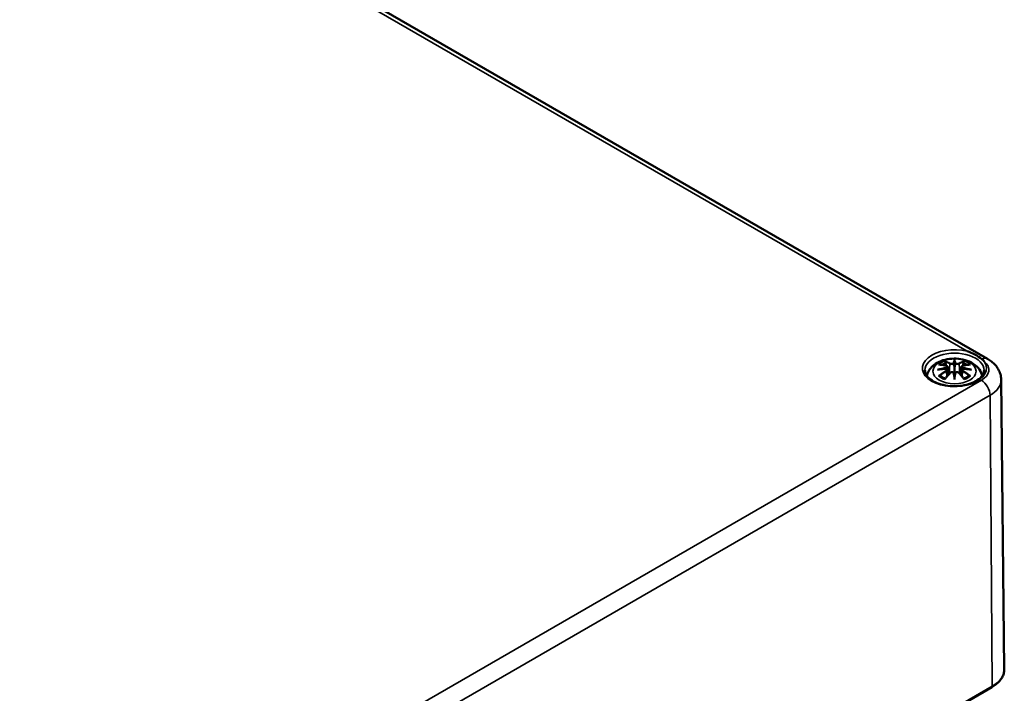
# Model space of a CAD drawing. Units: millimetres. Extents: x 0 to 594, y 0 to 420.
# Drawn here: x 318 to 358, y 55 to 83 of the extents above; entities that cross this region are included whole.
import ezdxf

# ---------------------------------------------------------------- set-up
doc = ezdxf.new("R2010")
doc.units = ezdxf.units.MM
doc.layers.add('Sichtbar (ISO)', color=7, linetype='Continuous', lineweight=50)
doc.layers.add('Sichtbar schmal (ISO)', color=7, linetype='Continuous', lineweight=35)

msp = doc.modelspace()

# ---------------------------------------------------------------- linework, layer by layer
at = {"layer": 'Sichtbar (ISO)'}
for p, q in [((300.452, 101.728), (357.021, 69.068)), ((355.682, 68.968), (355.682, 68.728)), ((355.395, 68.743), (355.43, 68.415)), ((355.395, 68.628), (355.419, 68.403)), ((355.968, 68.743), (355.933, 68.415)), ((355.968, 68.628), (355.944, 68.403)), ((355.682, 68.31), (355.682, 68.353)), ((357.575, 68.219), (357.701, 56.459)), ((321.837, 35.314), (357.192, 55.727))]:
    msp.add_line(p, q, dxfattribs=at)
for centre, major_axis, ratio, start_param, end_param in [((355.626, 69.045), (-0.086, 0.412), 0.036814, 2.026405, 2.439082), ((355.738, 69.045), (-0.086, -0.412), 0.036814, 0.70251, 1.115188), ((355.297, 68.855), (0.007, -0.456), 0.166237, 1.145796, 1.219537), ((355.626, 68.6), (0.087, -0.403), 0.006801, 0.908218, 1.320895), ((355.738, 68.6), (0.087, 0.403), 0.006801, 1.820698, 2.233375), ((356.067, 68.855), (0.007, 0.456), 0.166237, 1.922055, 1.995797)]:
    msp.add_ellipse(centre, major_axis=major_axis, ratio=ratio, start_param=start_param, end_param=end_param, dxfattribs=at)
for points, knots in [([(356.794, 69.056), (356.711, 69.124), (356.614, 69.186), (356.41, 69.293), (356.307, 69.338), (356.197, 69.375), (356.196, 69.375), (356.195, 69.376)], [0, 0, 0, 0, 0.1313828, 0.1313828, 0.2448313, 0.2448313, 0.2461142, 0.2461142, 0.2461142, 0.2461142]), ([(354.562, 68.376), (354.569, 68.408), (354.578, 68.44), (354.617, 68.548), (354.658, 68.617), (354.765, 68.752), (354.835, 68.812), (355.003, 68.926), (355.105, 68.972), (355.328, 69.043), (355.45, 69.065), (355.694, 69.081), (355.817, 69.076), (356.057, 69.038), (356.174, 69.005), (356.395, 68.907), (356.499, 68.842), (356.663, 68.68), (356.727, 68.591), (356.782, 68.45), (356.793, 68.413), (356.801, 68.376)], [2.476195, 2.476195, 2.476195, 2.476195, 2.56234, 2.56234, 2.786325, 2.786325, 3.06523, 3.06523, 3.423, 3.423, 3.812345, 3.812345, 4.196677, 4.196677, 4.583128, 4.583128, 4.968248, 4.968248, 5.277738, 5.277738, 5.377786, 5.377786, 5.377786, 5.377786]), ([(355.038, 68.831), (355.038, 68.831), (355.038, 68.831), (355.045, 68.832), (355.051, 68.833), (355.057, 68.832)], [-0.000213296, -0.000213296, -0.000213296, -0.000213296, 0, 0, 0.006020848, 0.006020848, 0.006020848, 0.006020848]), ([(355.057, 68.832), (355.076, 68.831), (355.095, 68.829), (355.133, 68.826), (355.152, 68.823), (355.19, 68.818), (355.21, 68.815), (355.248, 68.808), (355.268, 68.804), (355.307, 68.796), (355.327, 68.792), (355.347, 68.787)], [2.7936645, 2.7936645, 2.7936645, 2.7936645, 2.8281249, 2.8281249, 2.8625854, 2.8625854, 2.8970458, 2.8970458, 2.9315063, 2.9315063, 2.9659667, 2.9659667, 2.9659667, 2.9659667]), ([(355.3, 68.948), (355.299, 68.948), (355.299, 68.949), (355.296, 68.954), (355.293, 68.958), (355.289, 68.967), (355.287, 68.971), (355.286, 68.974), (355.286, 68.974), (355.286, 68.974)], [0.05525664, 0.05525664, 0.05525664, 0.05525664, 0.05672921, 0.05672921, 0.06404696, 0.06404696, 0.07427772, 0.07427772, 0.07452291, 0.07452291, 0.07452291, 0.07452291]), ([(355.3, 68.948), (355.3, 68.947), (355.301, 68.946), (355.306, 68.939), (355.31, 68.93), (355.316, 68.915), (355.318, 68.908), (355.319, 68.901)], [0.03721232, 0.03721232, 0.03721232, 0.03721232, 0.03823639, 0.03823639, 0.04585762, 0.04585762, 0.05210577, 0.05210577, 0.05210577, 0.05210577]), ([(355.347, 68.787), (355.352, 68.786), (355.356, 68.784), (355.365, 68.781), (355.369, 68.779), (355.377, 68.774), (355.381, 68.771), (355.387, 68.764), (355.39, 68.76), (355.393, 68.752), (355.395, 68.747), (355.395, 68.743)], [0.16533437, 0.16533437, 0.16533437, 0.16533437, 0.16998691, 0.16998691, 0.17463945, 0.17463945, 0.17929198, 0.17929198, 0.18394452, 0.18394452, 0.18859706, 0.18859706, 0.18859706, 0.18859706]), ([(355.649, 68.863), (355.649, 68.865), (355.648, 68.867), (355.646, 68.871), (355.645, 68.872), (355.642, 68.875), (355.641, 68.876), (355.637, 68.878), (355.635, 68.879), (355.633, 68.88), (355.633, 68.88), (355.633, 68.88)], [0, 0, 0, 0, 0.001839132, 0.001839132, 0.003776606, 0.003776606, 0.005601033, 0.005601033, 0.007464701, 0.007464701, 0.007505488, 0.007505488, 0.007505488, 0.007505488]), ([(355.682, 69.021), (355.682, 69.02), (355.682, 69.02), (355.682, 69.007), (355.682, 68.99), (355.682, 68.976), (355.682, 68.974), (355.682, 68.97), (355.682, 68.969), (355.682, 68.968)], [-0.02418649, -0.02418649, -0.02418649, -0.02418649, -0.02384234, -0.02384234, -0.00425843, -0.00425843, -0.00098565, -0.00098565, 0, 0, 0, 0]), ([(355.714, 68.863), (355.714, 68.863), (355.714, 68.863), (355.714, 68.862), (355.713, 68.861), (355.713, 68.861)], [0.012532802, 0.012532802, 0.012532802, 0.012532802, 0.012775146, 0.012775146, 0.014086245, 0.014086245, 0.014086245, 0.014086245]), ([(355.73, 68.88), (355.73, 68.88), (355.73, 68.88), (355.728, 68.879), (355.726, 68.878), (355.723, 68.876), (355.721, 68.875), (355.718, 68.872), (355.717, 68.871), (355.715, 68.867), (355.714, 68.865), (355.714, 68.863)], [-0.000040907, -0.000040907, -0.000040907, -0.000040907, 0, 0, 0.001869145, 0.001869145, 0.003698934, 0.003698934, 0.005642102, 0.005642102, 0.007486638, 0.007486638, 0.007486638, 0.007486638]), ([(355.968, 68.743), (355.968, 68.747), (355.97, 68.752), (355.974, 68.76), (355.976, 68.764), (355.982, 68.771), (355.986, 68.774), (355.994, 68.779), (355.998, 68.781), (356.007, 68.784), (356.011, 68.786), (356.016, 68.787)], [0.14207168, 0.14207168, 0.14207168, 0.14207168, 0.14672422, 0.14672422, 0.15137675, 0.15137675, 0.15602929, 0.15602929, 0.16068183, 0.16068183, 0.16533437, 0.16533437, 0.16533437, 0.16533437]), ([(356.016, 68.787), (356.036, 68.792), (356.056, 68.796), (356.095, 68.804), (356.115, 68.808), (356.154, 68.815), (356.173, 68.818), (356.211, 68.823), (356.23, 68.826), (356.268, 68.829), (356.287, 68.831), (356.306, 68.832)], [3.3172186, 3.3172186, 3.3172186, 3.3172186, 3.351679, 3.351679, 3.3861395, 3.3861395, 3.4205999, 3.4205999, 3.4550604, 3.4550604, 3.4895209, 3.4895209, 3.4895209, 3.4895209]), ([(356.044, 68.901), (356.045, 68.908), (356.047, 68.915), (356.053, 68.93), (356.057, 68.939), (356.062, 68.946), (356.063, 68.947), (356.063, 68.948)], [0.0701982, 0.0701982, 0.0701982, 0.0701982, 0.07644635, 0.07644635, 0.08406758, 0.08406758, 0.08509165, 0.08509165, 0.08509165, 0.08509165]), ([(356.077, 68.974), (356.077, 68.974), (356.077, 68.974), (356.076, 68.971), (356.074, 68.967), (356.069, 68.957), (356.067, 68.952), (356.064, 68.948), (356.064, 68.948), (356.063, 68.948)], [-0.00021315, -0.00021315, -0.00021315, -0.00021315, 0, 0, 0.00914199, 0.00914199, 0.01622287, 0.01622287, 0.01656716, 0.01656716, 0.01656716, 0.01656716]), ([(356.306, 68.832), (356.312, 68.833), (356.319, 68.832), (356.325, 68.831), (356.325, 68.831), (356.325, 68.831)], [0.067360011, 0.067360011, 0.067360011, 0.067360011, 0.074276745, 0.074276745, 0.074521763, 0.074521763, 0.074521763, 0.074521763]), ([(356.892, 68.959), (356.891, 68.96), (356.89, 68.961), (356.862, 68.995), (356.83, 69.026), (356.794, 69.056)], [-0.00214083, -0.00214083, -0.00214083, -0.00214083, 0, 0, 0.05675755, 0.05675755, 0.05675755, 0.05675755]), ([(357.021, 69.068), (357.078, 69.035), (357.134, 68.997), (357.239, 68.914), (357.289, 68.868), (357.38, 68.765), (357.422, 68.708), (357.493, 68.583), (357.522, 68.515), (357.563, 68.371), (357.574, 68.295), (357.575, 68.219)], [1.5707963, 1.5707963, 1.5707963, 1.5707963, 1.7266418, 1.7266418, 1.8824872, 1.8824872, 2.0383327, 2.0383327, 2.1941782, 2.1941782, 2.3500236, 2.3500236, 2.3500236, 2.3500236]), ([(356.881, 68.601), (356.88, 68.527), (356.855, 68.451), (356.756, 68.313), (356.691, 68.252), (356.529, 68.144), (356.434, 68.098), (356.221, 68.022), (356.104, 67.993), (355.856, 67.958), (355.727, 67.951), (355.471, 67.961), (355.345, 67.978), (355.108, 68.032), (354.998, 68.069), (354.806, 68.16), (354.725, 68.213), (354.596, 68.327), (354.549, 68.387), (354.495, 68.499), (354.483, 68.55), (354.482, 68.601)], [2.362365, 2.362365, 2.362365, 2.362365, 2.749041, 2.749041, 3.070157, 3.070157, 3.376175, 3.376175, 3.683668, 3.683668, 3.993385, 3.993385, 4.303647, 4.303647, 4.612563, 4.612563, 4.918948, 4.918948, 5.227278, 5.227278, 5.491616, 5.491616, 5.491616, 5.491616]), ([(354.989, 68.621), (354.99, 68.621), (354.991, 68.621), (355.015, 68.628), (355.038, 68.633), (355.058, 68.636)], [-0.02418649, -0.02418649, -0.02418649, -0.02418649, -0.02384234, -0.02384234, -0.01301311, -0.01301311, -0.01301311, -0.01301311]), ([(355.084, 68.382), (355.084, 68.382), (355.083, 68.382), (355.077, 68.382), (355.072, 68.382), (355.057, 68.38), (355.048, 68.378), (355.038, 68.374), (355.038, 68.374), (355.038, 68.374)], [0.05525613, 0.05525613, 0.05525613, 0.05525613, 0.05672679, 0.05672679, 0.06404295, 0.06404295, 0.07427675, 0.07427675, 0.07452176, 0.07452176, 0.07452176, 0.07452176]), ([(355.365, 68.669), (355.344, 68.668), (355.323, 68.667), (355.282, 68.664), (355.261, 68.662), (355.22, 68.658), (355.2, 68.656), (355.159, 68.651), (355.138, 68.648), (355.098, 68.643), (355.078, 68.639), (355.058, 68.636)], [3.2877884, 3.2877884, 3.2877884, 3.2877884, 3.3174381, 3.3174381, 3.3470878, 3.3470878, 3.3767375, 3.3767375, 3.4063873, 3.4063873, 3.436037, 3.436037, 3.436037, 3.436037]), ([(355.084, 68.382), (355.085, 68.382), (355.086, 68.382), (355.094, 68.382), (355.101, 68.38), (355.108, 68.376), (355.11, 68.375), (355.111, 68.373)], [0.03721232, 0.03721232, 0.03721232, 0.03721232, 0.03823639, 0.03823639, 0.04585762, 0.04585762, 0.04849699, 0.04849699, 0.04849699, 0.04849699]), ([(355.301, 68.262), (355.288, 68.267), (355.275, 68.272), (355.248, 68.285), (355.233, 68.292), (355.205, 68.307), (355.192, 68.314), (355.166, 68.33), (355.154, 68.339), (355.132, 68.356), (355.121, 68.364), (355.111, 68.373)], [1.3727044, 1.3727044, 1.3727044, 1.3727044, 1.4409316, 1.4409316, 1.5272654, 1.5272654, 1.6135993, 1.6135993, 1.6999331, 1.6999331, 1.786267, 1.786267, 1.786267, 1.786267]), ([(355.294, 68.254), (355.307, 68.271), (355.321, 68.287), (355.348, 68.32), (355.362, 68.336), (355.389, 68.368), (355.403, 68.384), (355.43, 68.415), (355.444, 68.43), (355.472, 68.46), (355.485, 68.474), (355.499, 68.489)], [2.8000643, 2.8000643, 2.8000643, 2.8000643, 2.8332448, 2.8332448, 2.8664253, 2.8664253, 2.8996057, 2.8996057, 2.9327862, 2.9327862, 2.9659667, 2.9659667, 2.9659667, 2.9659667]), ([(355.359, 68.721), (355.359, 68.721), (355.359, 68.721), (355.36, 68.72), (355.361, 68.719), (355.364, 68.716), (355.365, 68.715), (355.366, 68.711), (355.367, 68.709), (355.369, 68.706), (355.369, 68.704), (355.37, 68.702)], [-0.000040907, -0.000040907, -0.000040907, -0.000040907, 0, 0, 0.001869145, 0.001869145, 0.003698934, 0.003698934, 0.005642101, 0.005642101, 0.007486638, 0.007486638, 0.007486638, 0.007486638]), ([(355.367, 68.669), (355.367, 68.669), (355.366, 68.669), (355.365, 68.669), (355.364, 68.669), (355.361, 68.668), (355.36, 68.667), (355.359, 68.666), (355.359, 68.666), (355.359, 68.666)], [0.002623384, 0.002623384, 0.002623384, 0.002623384, 0.003776606, 0.003776606, 0.005601033, 0.005601033, 0.007464701, 0.007464701, 0.007505488, 0.007505488, 0.007505488, 0.007505488]), ([(355.367, 68.669), (355.37, 68.667), (355.373, 68.665), (355.378, 68.661), (355.381, 68.658), (355.385, 68.653), (355.387, 68.651), (355.391, 68.645), (355.392, 68.642), (355.394, 68.635), (355.395, 68.632), (355.395, 68.628)], [0.1225087, 0.1225087, 0.1225087, 0.1225087, 0.12578722, 0.12578722, 0.12906573, 0.12906573, 0.13234425, 0.13234425, 0.13562276, 0.13562276, 0.13890128, 0.13890128, 0.13890128, 0.13890128]), ([(355.37, 68.702), (355.37, 68.702), (355.37, 68.702), (355.37, 68.701), (355.37, 68.7), (355.37, 68.699)], [0.012532802, 0.012532802, 0.012532802, 0.012532802, 0.012775146, 0.012775146, 0.014086245, 0.014086245, 0.014086245, 0.014086245]), ([(355.499, 68.489), (355.506, 68.496), (355.514, 68.502), (355.532, 68.512), (355.542, 68.516), (355.563, 68.521), (355.574, 68.523), (355.596, 68.523), (355.607, 68.522), (355.627, 68.517), (355.637, 68.513), (355.646, 68.508)], [0.33066874, 0.33066874, 0.33066874, 0.33066874, 0.33923144, 0.33923144, 0.34779415, 0.34779415, 0.35635685, 0.35635685, 0.36491956, 0.36491956, 0.37348227, 0.37348227, 0.37348227, 0.37348227]), ([(355.633, 68.508), (355.633, 68.508), (355.633, 68.508), (355.635, 68.508), (355.637, 68.509), (355.641, 68.509), (355.642, 68.509), (355.645, 68.508), (355.646, 68.508), (355.648, 68.506), (355.649, 68.505), (355.649, 68.503)], [-0.000040907, -0.000040907, -0.000040907, -0.000040907, 0, 0, 0.001869145, 0.001869145, 0.003698934, 0.003698934, 0.005642102, 0.005642102, 0.007486638, 0.007486638, 0.007486638, 0.007486638]), ([(355.649, 68.503), (355.649, 68.503), (355.649, 68.503), (355.65, 68.502), (355.65, 68.502), (355.65, 68.501)], [0.012532802, 0.012532802, 0.012532802, 0.012532802, 0.012775146, 0.012775146, 0.014086245, 0.014086245, 0.014086245, 0.014086245]), ([(355.682, 68.728), (355.682, 68.691), (355.682, 68.655), (355.682, 68.538), (355.682, 68.441), (355.682, 68.353)], [-16.8919072, -16.8919072, -16.8919072, -16.8919072, -16.8584313, -16.8584313, -16.7730823, -16.7730823, -16.7730823, -16.7730823]), ([(355.714, 68.503), (355.714, 68.505), (355.715, 68.506), (355.717, 68.508), (355.718, 68.508), (355.721, 68.509), (355.723, 68.509), (355.726, 68.509), (355.728, 68.508), (355.73, 68.508), (355.73, 68.508), (355.73, 68.508)], [0, 0, 0, 0, 0.001839132, 0.001839132, 0.003776606, 0.003776606, 0.005601033, 0.005601033, 0.007464701, 0.007464701, 0.007505488, 0.007505488, 0.007505488, 0.007505488]), ([(355.717, 68.508), (355.726, 68.513), (355.736, 68.517), (355.756, 68.522), (355.767, 68.523), (355.789, 68.523), (355.8, 68.521), (355.821, 68.516), (355.831, 68.512), (355.849, 68.502), (355.857, 68.496), (355.864, 68.489)], [0.12252084, 0.12252084, 0.12252084, 0.12252084, 0.13108355, 0.13108355, 0.13964625, 0.13964625, 0.14820896, 0.14820896, 0.15677166, 0.15677166, 0.16533437, 0.16533437, 0.16533437, 0.16533437]), ([(355.864, 68.489), (355.878, 68.474), (355.891, 68.46), (355.919, 68.43), (355.933, 68.415), (355.96, 68.384), (355.974, 68.368), (356.001, 68.336), (356.015, 68.32), (356.042, 68.287), (356.056, 68.271), (356.069, 68.254)], [3.3172186, 3.3172186, 3.3172186, 3.3172186, 3.3503991, 3.3503991, 3.3835796, 3.3835796, 3.4167601, 3.4167601, 3.4499405, 3.4499405, 3.483121, 3.483121, 3.483121, 3.483121]), ([(355.968, 68.628), (355.968, 68.632), (355.969, 68.635), (355.971, 68.642), (355.972, 68.645), (355.976, 68.651), (355.978, 68.653), (355.982, 68.658), (355.985, 68.661), (355.99, 68.665), (355.993, 68.667), (355.996, 68.669)], [0.35710183, 0.35710183, 0.35710183, 0.35710183, 0.36038035, 0.36038035, 0.36365886, 0.36365886, 0.36693738, 0.36693738, 0.37021589, 0.37021589, 0.37349441, 0.37349441, 0.37349441, 0.37349441]), ([(355.993, 68.702), (355.994, 68.704), (355.994, 68.706), (355.996, 68.709), (355.997, 68.711), (355.999, 68.715), (356, 68.716), (356.002, 68.719), (356.003, 68.72), (356.004, 68.721), (356.004, 68.721), (356.004, 68.721)], [0, 0, 0, 0, 0.001839132, 0.001839132, 0.003776606, 0.003776606, 0.005601033, 0.005601033, 0.007464701, 0.007464701, 0.007505488, 0.007505488, 0.007505488, 0.007505488]), ([(356.004, 68.666), (356.004, 68.666), (356.004, 68.666), (356.003, 68.667), (356.002, 68.668), (356, 68.669), (355.999, 68.669), (355.997, 68.669), (355.996, 68.669), (355.996, 68.669)], [-0.000040907, -0.000040907, -0.000040907, -0.000040907, 0, 0, 0.001869145, 0.001869145, 0.003698934, 0.003698934, 0.004855544, 0.004855544, 0.004855544, 0.004855544]), ([(356.305, 68.636), (356.285, 68.639), (356.265, 68.643), (356.225, 68.648), (356.204, 68.651), (356.163, 68.656), (356.143, 68.658), (356.102, 68.662), (356.081, 68.664), (356.04, 68.667), (356.019, 68.668), (355.998, 68.669)], [2.8471483, 2.8471483, 2.8471483, 2.8471483, 2.876798, 2.876798, 2.9064478, 2.9064478, 2.9360975, 2.9360975, 2.9657472, 2.9657472, 2.9953969, 2.9953969, 2.9953969, 2.9953969]), ([(356.252, 68.373), (356.242, 68.364), (356.231, 68.356), (356.209, 68.339), (356.197, 68.33), (356.171, 68.314), (356.158, 68.307), (356.13, 68.292), (356.115, 68.285), (356.088, 68.272), (356.075, 68.267), (356.062, 68.262)], [6.0677147, 6.0677147, 6.0677147, 6.0677147, 6.1540485, 6.1540485, 6.2403824, 6.2403824, 6.3267162, 6.3267162, 6.4130501, 6.4130501, 6.4812772, 6.4812772, 6.4812772, 6.4812772]), ([(356.252, 68.373), (356.253, 68.375), (356.255, 68.376), (356.262, 68.38), (356.269, 68.382), (356.277, 68.382), (356.278, 68.382), (356.279, 68.382)], [0.07380845, 0.07380845, 0.07380845, 0.07380845, 0.07644635, 0.07644635, 0.08406758, 0.08406758, 0.08509165, 0.08509165, 0.08509165, 0.08509165]), ([(356.325, 68.374), (356.325, 68.374), (356.325, 68.374), (356.315, 68.378), (356.306, 68.38), (356.29, 68.382), (356.284, 68.382), (356.279, 68.382), (356.279, 68.382), (356.279, 68.382)], [-0.0002133, -0.0002133, -0.0002133, -0.0002133, 0, 0, 0.00914203, 0.00914203, 0.01622314, 0.01622314, 0.01656702, 0.01656702, 0.01656702, 0.01656702]), ([(356.374, 68.621), (356.373, 68.621), (356.373, 68.621), (356.348, 68.628), (356.325, 68.633), (356.305, 68.636)], [-0.02418649, -0.02418649, -0.02418649, -0.02418649, -0.02384234, -0.02384234, -0.01301311, -0.01301311, -0.01301311, -0.01301311]), ([(355.286, 68.231), (355.286, 68.231), (355.286, 68.231), (355.287, 68.24), (355.289, 68.246), (355.292, 68.252), (355.293, 68.253), (355.294, 68.254)], [-0.00021315, -0.00021315, -0.00021315, -0.00021315, 0, 0, 0.00914199, 0.00914199, 0.01129555, 0.01129555, 0.01129555, 0.01129555]), ([(355.682, 68.31), (355.682, 68.31), (355.682, 68.309), (355.682, 68.307), (355.682, 68.305), (355.682, 68.289), (355.682, 68.26), (355.682, 68.222), (355.682, 68.222), (355.682, 68.221)], [-0.05033464, -0.05033464, -0.05033464, -0.05033464, -0.04825379, -0.04825379, -0.04134448, -0.04134448, 0, 0, 0.00072655, 0.00072655, 0.00072655, 0.00072655]), ([(356.069, 68.254), (356.07, 68.253), (356.071, 68.252), (356.074, 68.246), (356.076, 68.239), (356.077, 68.231), (356.077, 68.231), (356.077, 68.231)], [0.06130236, 0.06130236, 0.06130236, 0.06130236, 0.06404696, 0.06404696, 0.07427772, 0.07427772, 0.07452291, 0.07452291, 0.07452291, 0.07452291]), ([(357.192, 55.727), (357.255, 55.763), (357.313, 55.802), (357.418, 55.886), (357.466, 55.931), (357.549, 56.026), (357.584, 56.076), (357.642, 56.18), (357.665, 56.234), (357.694, 56.346), (357.701, 56.402), (357.701, 56.459)], [3.1415927, 3.1415927, 3.1415927, 3.1415927, 3.2999065, 3.2999065, 3.4582203, 3.4582203, 3.6165341, 3.6165341, 3.7748479, 3.7748479, 3.9331617, 3.9331617, 3.9331617, 3.9331617])]:
    msp.add_open_spline(points, degree=3, knots=knots, dxfattribs=at)
for points, weights in [([(355.342, 68.788), (355.331, 68.842), (355.319, 68.901)], [1.01250885713, 1.00948357397, 1.00488362486]), ([(356.044, 68.901), (356.032, 68.842), (356.022, 68.788)], [1.00488362486, 1.00948357397, 1.01250885713])]:
    msp.add_rational_spline(points, weights, degree=2, dxfattribs=at)
for points in [[(355.65, 68.861), (355.65, 68.861), (355.65, 68.862), (355.649, 68.863)], [(355.713, 68.501), (355.713, 68.502), (355.714, 68.503), (355.714, 68.503)], [(355.993, 68.699), (355.993, 68.7), (355.993, 68.701), (355.993, 68.702)]]:
    msp.add_open_spline(points, degree=3, dxfattribs=at)
at = {"layer": 'Sichtbar schmal (ISO)'}
for p, q in [((328.826, 85.177), (356.195, 69.376)), ((355.498, 68.864), (355.463, 68.45)), ((355.865, 68.864), (355.9, 68.45)), ((355.352, 68.568), (355.366, 68.341)), ((356.011, 68.568), (355.997, 68.341)), ((356.771, 68.194), (321.415, 47.781)), ((321.769, 47.173), (357.124, 67.585)), ((357.213, 55.773), (357.124, 67.585)), ((357.213, 55.773), (321.858, 35.361))]:
    msp.add_line(p, q, dxfattribs=at)
for centre, major_axis, ratio, start_param, end_param in [((355.682, 68.686), (-1.299, 0), 0.57735, 4.306331, 9.796271), ((355.682, 68.606), (-1.199, 0), 0.57735, 3.135422, 6.289356), ((355.682, 68.603), (0.756, 0), 0.57735, 2.121805, 2.590584), ((355.756, 67.015), (1.484, -1.573), 0.614647, 2.385072, 2.565681), ((355.682, 68.575), (0.67, 0), 0.57735, 2.141715, 2.451267), ((355.576, 66.911), (-0.658, 2.06), 0.518745, 5.783918, 5.964528), ((355.563, 66.907), (-0.653, 2.044), 0.518745, 5.783918, 5.944526), ((355.343, 68.771), (0.0039, 0.0162), 0.57364, 0, 0.662201), ((355.511, 68.868), (-0.008, -0.0146), 0.750571, 3.869581, 5.380428), ((355.973, 66.972), (-0.201, 2.137), 0.170279, 0.272528, 0.45164), ((355.987, 66.973), (-0.199, 2.12), 0.170279, 0.329778, 0.454842), ((355.39, 66.972), (0.201, 2.137), 0.170279, 5.831545, 6.010657), ((355.376, 66.973), (0.199, 2.12), 0.170279, 5.828343, 5.953407), ((355.787, 66.911), (0.658, 2.06), 0.518745, 0.318658, 0.499267), ((355.852, 68.868), (0.008, -0.0146), 0.750571, 0.902757, 2.413604), ((355.8, 66.907), (0.653, 2.044), 0.518745, 0.338659, 0.499267), ((356.02, 68.771), (-0.0039, 0.0162), 0.57364, 5.620985, 6.283185), ((355.607, 67.015), (1.484, 1.573), 0.614647, 0.575911, 0.75652), ((355.682, 68.575), (0.67, 0), 0.57735, 0.690325, 0.999878), ((355.682, 68.603), (0.756, 0), 0.57735, 0.551009, 1.019788), ((356.035, 68.618), (1.04, 0), 0.57735, 5.497787, 6.885699), ((356.771, 68.635), (0.25, 0.433), 0.57735, 0, 0.718495), ((355.707, 66.818), (-2.104, -0.425), 0.901293, 4.695669, 4.874781), ((355.707, 67.155), (2.131, -0.258), 0.700782, 1.818792, 1.997904), ((355.756, 66.893), (-1.235, -1.776), 0.715286, 4.14995, 4.330559), ((355.682, 68.603), (-0.756, 0), 0.57735, 0.551009, 1.019788), ((355.765, 66.887), (1.225, 1.762), 0.715286, 1.008357, 1.168965), ((355.708, 66.812), (2.088, 0.422), 0.901293, 1.550875, 1.659536), ((355.576, 66.997), (0.958, 1.939), 0.418106, 0.921025, 1.101634), ((355.343, 68.574), (0.0086, -0.0143), 0.372653, 0.880106, 2.390953), ((355.511, 68.477), (-0.012, 0.0116), 0.549585, 5.296472, 6.283185), ((355.973, 67.001), (0.411, -2.107), 0.030233, 3.909943, 4.089055), ((355.987, 67.004), (-0.408, 2.09), 0.030233, 0.765148, 0.890212), ((355.39, 67.001), (0.411, 2.107), 0.030233, 5.335723, 5.514835), ((355.376, 67.004), (-0.408, -2.09), 0.030233, 2.251381, 2.376444), ((355.852, 68.477), (0.012, 0.0116), 0.549585, 0, 0.986713), ((355.787, 66.997), (0.958, -1.939), 0.418106, 2.039958, 2.220567), ((355.655, 66.812), (2.088, -0.422), 0.901293, 1.482056, 1.590718), ((355.656, 66.818), (-2.104, 0.425), 0.901293, 4.549997, 4.729109), ((355.656, 67.155), (2.131, 0.258), 0.700782, 1.143689, 1.322801), ((356.02, 68.574), (-0.0086, -0.0143), 0.372653, 3.892233, 5.403079), ((355.598, 66.887), (1.225, -1.762), 0.715286, 1.972628, 2.133236), ((355.607, 66.893), (-1.235, 1.776), 0.715286, 5.094219, 5.274828), ((355.682, 68.603), (-0.756, 0), 0.57735, 2.121805, 2.590584), ((356.771, 67.786), (0.25, -0.433), 0.57735, 0.794125, 2.356194), ((356.035, 68.214), (1.54, 0), 0.57735, 5.497787, 6.289356), ((356.035, 56.453), (1.666, 0), 0.57735, 5.497787, 6.289356), ((357.142, 55.813), (0.05, -0.0866), 0.57735, 0, 0.794125)]:
    msp.add_ellipse(centre, major_axis=major_axis, ratio=ratio, start_param=start_param, end_param=end_param, dxfattribs=at)
msp.add_ellipse((355.682, 68.563), major_axis=(-0.875, 0), ratio=0.57735, dxfattribs=at)
for points, knots in [([(355.34, 68.785), (355.345, 68.784), (355.349, 68.782), (355.359, 68.778), (355.365, 68.775), (355.374, 68.765), (355.376, 68.759), (355.377, 68.744), (355.373, 68.735), (355.363, 68.725), (355.361, 68.723), (355.359, 68.721)], [0.16533437, 0.16533437, 0.16533437, 0.16533437, 0.17053611, 0.17053611, 0.1788589, 0.1788589, 0.18967853, 0.18967853, 0.20374404, 0.20374404, 0.2066302, 0.2066302, 0.2066302, 0.2066302]), ([(355.498, 68.864), (355.521, 68.85), (355.564, 68.844), (355.62, 68.851), (355.637, 68.855), (355.65, 68.861)], [-0.16533437, -0.16533437, -0.16533437, -0.16533437, -0.13526757, -0.13526757, -0.12205905, -0.12205905, -0.12205905, -0.12205905]), ([(355.633, 68.88), (355.623, 68.876), (355.611, 68.873), (355.566, 68.868), (355.529, 68.872), (355.51, 68.883)], [0.12403853, 0.12403853, 0.12403853, 0.12403853, 0.13526757, 0.13526757, 0.16533437, 0.16533437, 0.16533437, 0.16533437]), ([(355.713, 68.861), (355.718, 68.859), (355.723, 68.857), (355.745, 68.85), (355.764, 68.847), (355.797, 68.847), (355.812, 68.848), (355.835, 68.852), (355.844, 68.854), (355.857, 68.859), (355.861, 68.861), (355.865, 68.864)], [-0.20860969, -0.20860969, -0.20860969, -0.20860969, -0.20374404, -0.20374404, -0.18967853, -0.18967853, -0.1788589, -0.1788589, -0.17053611, -0.17053611, -0.16533437, -0.16533437, -0.16533437, -0.16533437]), ([(355.853, 68.883), (355.85, 68.881), (355.846, 68.879), (355.835, 68.876), (355.827, 68.874), (355.808, 68.871), (355.795, 68.87), (355.767, 68.871), (355.751, 68.873), (355.735, 68.878), (355.732, 68.879), (355.73, 68.88)], [0.16533437, 0.16533437, 0.16533437, 0.16533437, 0.17053611, 0.17053611, 0.1788589, 0.1788589, 0.18967853, 0.18967853, 0.20374404, 0.20374404, 0.2066302, 0.2066302, 0.2066302, 0.2066302]), ([(356.004, 68.721), (355.996, 68.728), (355.991, 68.735), (355.982, 68.761), (355.996, 68.779), (356.023, 68.785)], [0.12403853, 0.12403853, 0.12403853, 0.12403853, 0.13526757, 0.13526757, 0.16533437, 0.16533437, 0.16533437, 0.16533437]), ([(355.359, 68.666), (355.367, 68.661), (355.372, 68.654), (355.381, 68.628), (355.367, 68.603), (355.34, 68.587)], [0.12403853, 0.12403853, 0.12403853, 0.12403853, 0.13526757, 0.13526757, 0.16533437, 0.16533437, 0.16533437, 0.16533437]), ([(355.37, 68.699), (355.374, 68.702), (355.378, 68.706), (355.391, 68.719), (355.396, 68.73), (355.395, 68.741), (355.395, 68.742), (355.395, 68.743)], [-0.20860969, -0.20860969, -0.20860969, -0.20860969, -0.20374404, -0.20374404, -0.18967853, -0.18967853, -0.18859706, -0.18859706, -0.18859706, -0.18859706]), ([(355.51, 68.489), (355.515, 68.494), (355.522, 68.499), (355.54, 68.51), (355.554, 68.515), (355.585, 68.519), (355.603, 68.518), (355.624, 68.512), (355.629, 68.51), (355.633, 68.508)], [0.33066874, 0.33066874, 0.33066874, 0.33066874, 0.33872837, 0.33872837, 0.35162378, 0.35162378, 0.36682602, 0.36682602, 0.37196457, 0.37196457, 0.37196457, 0.37196457]), ([(355.73, 68.508), (355.74, 68.513), (355.752, 68.516), (355.797, 68.521), (355.834, 68.509), (355.853, 68.489)], [0.12403853, 0.12403853, 0.12403853, 0.12403853, 0.13526757, 0.13526757, 0.16533437, 0.16533437, 0.16533437, 0.16533437]), ([(355.968, 68.742), (355.967, 68.738), (355.968, 68.733), (355.973, 68.718), (355.981, 68.708), (355.993, 68.699)], [-0.14207168, -0.14207168, -0.14207168, -0.14207168, -0.13526757, -0.13526757, -0.12205905, -0.12205905, -0.12205905, -0.12205905]), ([(355.968, 68.628), (355.967, 68.624), (355.968, 68.62), (355.971, 68.604), (355.978, 68.594), (355.994, 68.578), (356.002, 68.572), (356.011, 68.568)], [-0.35710183, -0.35710183, -0.35710183, -0.35710183, -0.35162378, -0.35162378, -0.33872837, -0.33872837, -0.33066874, -0.33066874, -0.33066874, -0.33066874]), ([(356.023, 68.587), (356.016, 68.591), (356.009, 68.596), (355.995, 68.61), (355.99, 68.619), (355.985, 68.639), (355.988, 68.649), (355.997, 68.661), (356, 68.663), (356.004, 68.666)], [0.33066874, 0.33066874, 0.33066874, 0.33066874, 0.33872837, 0.33872837, 0.35162378, 0.35162378, 0.36682602, 0.36682602, 0.37196457, 0.37196457, 0.37196457, 0.37196457])]:
    msp.add_open_spline(points, degree=3, knots=knots, dxfattribs=at)
msp.add_open_spline([(355.352, 68.568), (355.38, 68.583), (355.397, 68.607), (355.395, 68.628)], degree=3, dxfattribs=at)

doc.saveas('drawing.dxf')
